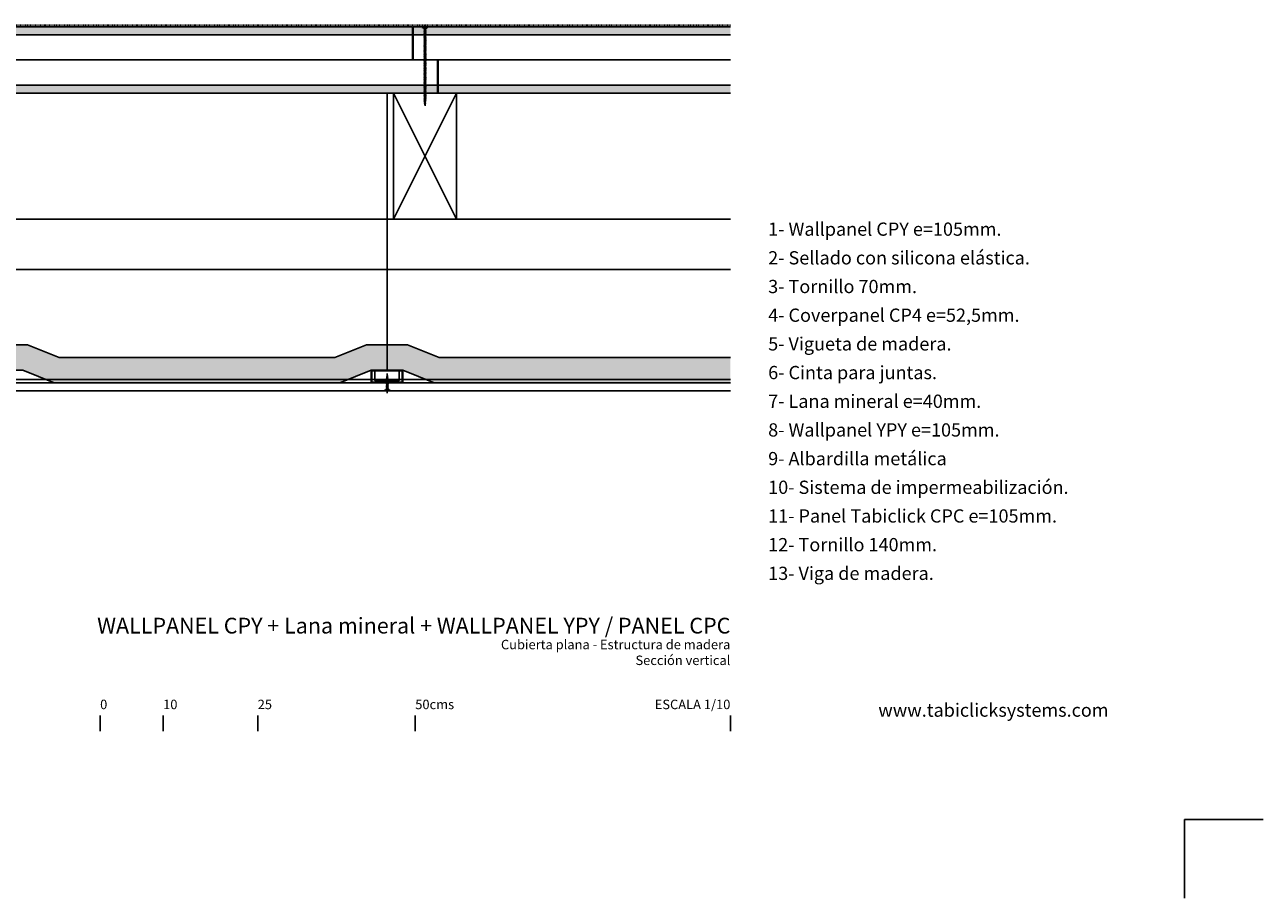
# Model space of a CAD drawing. Extents: x -360 to -38, y 1983 to 2218.
# Drawn here: x -234 to -38, y 1983 to 2121 of the extents above; entities that cross this region are included whole.
import ezdxf
from ezdxf.enums import TextEntityAlignment as Align

# ---------------------------------------------------------------- set-up
doc = ezdxf.new("R2010")
doc.units = 0
doc.header["$LTSCALE"] = 0.0002
doc.linetypes.add('TRAZOS', pattern=[3.75, 2.5, -1.25])
for name, color, linetype in [('AISLAMIENTO', 8, 'CONTINUOUS'), ('FALSO TECHO', 7, 'CONTINUOUS'), ('GEOTEXTIL', 7, 'CONTINUOUS'), ('IMPERMEABILIZANTE', 30, 'CONTINUOUS'), ('MADERA', 7, 'CONTINUOUS'), ('PANEL CPC', 7, 'CONTINUOUS'), ('PERFILERIA', 7, 'CONTINUOUS'), ('TORNILLERIA', 8, 'CONTINUOUS'), ('Z-PLANOS', 7, 'CONTINUOUS'), ('Z-TEXTO', 7, 'CONTINUOUS')]:
    doc.layers.add(name, color=color, linetype=linetype)
doc.styles.add('CENTURY', font='GOTHIC.TTF')
doc.styles.add('VERDANA', font='verdana.ttf')

# ---------------------------------------------------------------- blocks, each defined once
blk = doc.blocks.new('B$407776')
at = {"layer": 'TORNILLERIA'}
for p, q in [((-4.5, 0), (4.5, 0)), ((-4.5, -1), (-4.5, 0)), ((0, 3.4), (0, -125)), ((4.5, 0), (4.5, -1)), ((4.5, -1), (-4.5, -1)), ((2, -4), (-2, -6.2)), ((2, -6), (-2, -8.2)), ((2, -8), (-2, -10.2)), ((2, -10), (-2, -12.2)), ((2, -12), (-2, -14.2)), ((2, -14), (-2, -16.2)), ((2, -16), (-2, -18.2)), ((2, -18), (-2, -20.2)), ((-1, -4.3), (-1, -5.1)), ((2, -20.1), (-2, -22.4)), ((2, -22.2), (-2, -24.5)), ((2, -24.3), (-2, -26.6)), ((2, -26.3), (-2, -28.6)), ((2, -28.3), (-2, -30.6)), ((2, -30.3), (-2, -32.6)), ((2, -32.3), (-2, -34.6)), ((2, -34.3), (-2, -36.6)), ((2, -36.3), (-2, -38.6)), ((2, -38.3), (-2, -40.6)), ((2, -40.3), (-2, -42.6)), ((2, -42.3), (-2, -44.6)), ((2, -44.3), (-2, -46.6)), ((2, -46.4), (-2, -48.7)), ((2, -48.5), (-2, -50.8)), ((2, -50.6), (-2, -52.9)), ((2, -52.6), (-2, -54.9)), ((2, -54.6), (-2, -56.9)), ((2, -56.6), (-2, -58.9)), ((2, -58.6), (-2, -60.9)), ((2, -60.6), (-2, -62.9)), ((2, -62.6), (-2, -64.9)), ((2, -64.6), (-2, -66.9)), ((2, -66.6), (-2, -68.9)), ((2, -68.6), (-2, -70.9)), ((2, -70.6), (-2, -72.9)), ((2, -72.7), (-2, -75)), ((2, -74.8), (-2, -77.1)), ((2, -76.9), (-2, -79.2)), ((2, -78.9), (-2, -81.2)), ((2, -80.9), (-2, -83.2)), ((2, -82.9), (-2, -85.2)), ((2, -84.9), (-2, -87.2)), ((2, -86.9), (-2, -89.2)), ((2, -89), (-2, -91.3)), ((2, -91.1), (-2, -93.4)), ((2, -93.2), (-2, -95.5)), ((2, -95.2), (-2, -97.5)), ((2, -97.2), (-2, -99.5)), ((2, -99.2), (-2, -101.5)), ((2, -101.2), (-2, -103.5)), ((2, -103.2), (-2, -105.5)), ((2, -105.3), (-2, -107.6)), ((2, -107.4), (-2, -109.7)), ((2, -109.5), (-2, -111.8)), ((2, -111.6), (-2, -113.9)), ((2, -113.7), (-2, -116)), ((1.8, -116), (-1.8, -118)), ((1.5, -118.1), (-1.5, -119.8)), ((1.2, -120.2), (-1.2, -121.6))]:
    blk.add_line(p, q, dxfattribs=at)
for centre, radius, start, end in [((-4.5, -4.5), 3.5, 4.0856, 90), ((-2, -7.2), 1, 0, 90), ((-2, -9.2), 1, 0, 90), ((-2, -11.2), 1, 0, 90), ((-2, -13.2), 1, 0, 90), ((-2, -15.2), 1, 0, 90), ((-2, -17.2), 1, 0, 90), ((-2, -19.2), 1, 0, 90), ((-2, -5.1), 1, 299.3578, 0), ((1.9, -9.1), 0.884, 188.1301, 278.1301), ((1.9, -11.1), 0.884, 188.1301, 278.1301), ((1.9, -13.1), 0.884, 188.1301, 278.1301), ((1.9, -15.1), 0.884, 188.1301, 278.1301), ((1.9, -17.1), 0.884, 188.1301, 278.1301), ((1.9, -19.2), 0.884, 188.1301, 278.1301), ((4.5, -4.5), 3.5, 90, 160.4632), ((1.6, -3.5), 0.45, 160.4632, 234.9136), ((1.6, -5.5), 0.45, 160.4632, 234.9136), ((1.6, -7.5), 0.45, 160.4632, 234.9136), ((1.9, -3.1), 0.884, 234.9136, 278.1301), ((1.9, -5.1), 0.884, 234.9136, 278.1301), ((1.9, -7.1), 0.884, 234.9136, 278.1301), ((-2, -21.2), 1, 0, 90), ((-2, -23.4), 1, 0, 90), ((-2, -25.5), 1, 0, 90), ((-2, -27.6), 1, 0, 90), ((-2, -29.6), 1, 0, 90), ((-2, -31.6), 1, 0, 90), ((-2, -33.6), 1, 0, 90), ((-2, -35.6), 1, 0, 90), ((-2, -37.6), 1, 0, 90), ((-2, -39.6), 1, 0, 90), ((1.9, -21.3), 0.884, 188.1301, 278.1301), ((1.9, -25.4), 0.884, 188.1301, 278.1301), ((1.9, -27.4), 0.884, 188.1301, 278.1301), ((1.9, -29.4), 0.884, 188.1301, 278.1301), ((1.9, -31.4), 0.884, 188.1301, 278.1301), ((1.9, -35.4), 0.884, 188.1301, 278.1301), ((1.9, -37.4), 0.884, 188.1301, 278.1301), ((1.6, -23.8), 0.45, 160.4632, 234.9136), ((1.6, -33.8), 0.45, 160.4632, 234.9136), ((1.9, -23.4), 0.884, 234.9136, 278.1301), ((1.9, -33.4), 0.884, 234.9136, 278.1301), ((-2, -41.6), 1, 0, 90), ((-2, -43.6), 1, 0, 90), ((-2, -45.6), 1, 0, 90), ((-2, -47.6), 1, 0, 90), ((-2, -49.7), 1, 0, 90), ((-2, -51.8), 1, 0, 90), ((-2, -53.9), 1, 0, 90), ((-2, -55.9), 1, 0, 90), ((-2, -57.9), 1, 0, 90), ((-2, -59.9), 1, 0, 90), ((1.9, -39.4), 0.884, 188.1301, 278.1301), ((1.9, -41.4), 0.884, 188.1301, 278.1301), ((1.9, -43.4), 0.884, 188.1301, 278.1301), ((1.9, -45.5), 0.884, 188.1301, 278.1301), ((1.9, -47.6), 0.884, 188.1301, 278.1301), ((1.9, -51.7), 0.884, 188.1301, 278.1301), ((1.9, -53.7), 0.884, 188.1301, 278.1301), ((1.9, -55.7), 0.884, 188.1301, 278.1301), ((1.9, -57.7), 0.884, 188.1301, 278.1301), ((1.6, -50.1), 0.45, 160.4632, 234.9136), ((1.9, -49.7), 0.884, 234.9136, 278.1301), ((-2, -61.9), 1, 0, 90), ((-2, -63.9), 1, 0, 90), ((-2, -65.9), 1, 0, 90), ((-2, -67.9), 1, 0, 90), ((-2, -69.9), 1, 0, 90), ((-2, -71.9), 1, 0, 90), ((-2, -73.9), 1, 0, 90), ((-2, -76), 1, 0, 90), ((-2, -78.1), 1, 0, 90), ((1.9, -61.7), 0.884, 188.1301, 278.1301), ((1.9, -63.7), 0.884, 188.1301, 278.1301), ((1.9, -65.7), 0.884, 188.1301, 278.1301), ((1.9, -67.7), 0.884, 188.1301, 278.1301), ((1.9, -69.7), 0.884, 188.1301, 278.1301), ((1.9, -71.8), 0.884, 188.1301, 278.1301), ((1.9, -73.9), 0.884, 188.1301, 278.1301), ((1.9, -78), 0.884, 188.1301, 278.1301), ((1.6, -60.1), 0.45, 160.4632, 234.9136), ((1.6, -76.4), 0.45, 160.4632, 234.9136), ((1.9, -59.7), 0.884, 234.9136, 278.1301), ((1.9, -76), 0.884, 234.9136, 278.1301), ((-2, -80.2), 1, 0, 90), ((-2, -82.2), 1, 0, 90), ((-2, -84.2), 1, 0, 90), ((-2, -86.2), 1, 0, 90), ((-2, -88.2), 1, 0, 90), ((-2, -90.2), 1, 0, 90), ((-2, -92.3), 1, 0, 90), ((-2, -94.4), 1, 0, 90), ((-2, -96.5), 1, 0, 90), ((-2, -98.5), 1, 0, 90), ((1.9, -80), 0.884, 188.1301, 278.1301), ((1.9, -82), 0.884, 188.1301, 278.1301), ((1.9, -84), 0.884, 188.1301, 278.1301), ((1.9, -86), 0.884, 188.1301, 278.1301), ((1.9, -88.1), 0.884, 188.1301, 278.1301), ((1.9, -90.2), 0.884, 188.1301, 278.1301), ((1.9, -94.3), 0.884, 188.1301, 278.1301), ((1.9, -96.3), 0.884, 188.1301, 278.1301), ((1.6, -92.7), 0.45, 160.4632, 234.9136), ((1.9, -92.3), 0.884, 234.9136, 278.1301), ((-2, -100.5), 1, 0, 90), ((-2, -102.5), 1, 0, 90), ((-2, -104.5), 1, 0, 90), ((-2, -106.5), 1, 0, 90), ((-2, -108.6), 1, 0, 90), ((-2, -110.7), 1, 0, 90), ((-2, -112.8), 1, 0, 90), ((-2, -114.9), 1, 0, 90), ((-2, -117), 1, 0, 90), ((1.4, -117.4), 0.668, 188.1301, 278.1301), ((1.7, -115.2), 0.796, 188.1301, 278.1301), ((1.9, -98.3), 0.884, 188.1301, 278.1301), ((1.9, -100.3), 0.884, 188.1301, 278.1301), ((1.9, -102.3), 0.884, 188.1301, 278.1301), ((1.9, -104.4), 0.884, 188.1301, 278.1301), ((1.9, -106.5), 0.884, 188.1301, 278.1301), ((1.9, -108.6), 0.884, 188.1301, 278.1301), ((1.9, -110.7), 0.884, 188.1301, 278.1301), ((1.9, -112.8), 0.884, 188.1301, 278.1301), ((-1.8, -118.9), 0.901, 0, 90), ((-1.5, -120.5), 0.756, 0, 90), ((-1.2, -122.2), 0.615, 0, 90), ((4.6, -124.2), 4.65, 146.7418, 177.8177), ((1.2, -119.7), 0.544, 188.1301, 278.1301)]:
    blk.add_arc(centre, radius, start, end, dxfattribs=at)
blk = doc.blocks.new('B$93731')
at = {"layer": 'TORNILLERIA', "color": 250}
for p, q in [((0.15, 1.88), (-0.15, 2.05)), ((0.12, 2.09), (-0.12, 2.23)), ((0, -0.34), (0, 2.77)), ((0.45, 0.1), (-0.45, 0.1)), ((-0.45, 0.1), (-0.45, 0)), ((-0.45, 0), (0.45, 0)), ((0.2, 1.44), (-0.2, 1.66)), ((0.2, 1.2), (-0.2, 1.43)), ((0.2, 1), (-0.2, 1.22)), ((0.2, 0.8), (-0.2, 1.03)), ((0.2, 0.6), (-0.2, 0.82)), ((0.2, 0.4), (-0.2, 0.62)), ((0.18, 1.67), (-0.18, 1.87)), ((-0.1, 0.43), (-0.1, 0.51)), ((0.45, 0), (0.45, 0.1))]:
    blk.add_line(p, q, dxfattribs=at)
for centre, radius, start, end in [((-0.15, 2.12), 0.0756, 270, 0), ((-0.12, 2.29), 0.0615, 270, 0), ((0.46, 2.49), 0.465, 182.1823, 213.2582), ((0.12, 2.04), 0.0544, 81.8699, 171.8699), ((-0.45, 0.45), 0.35, 270, 355.9144), ((-0.2, 1.77), 0.1, 270, 0), ((-0.2, 1.53), 0.1, 270, 0), ((-0.2, 1.32), 0.1, 270, 0), ((-0.2, 1.12), 0.1, 270, 0), ((-0.2, 0.93), 0.1, 270, 0), ((-0.2, 0.72), 0.1, 270, 0), ((-0.18, 1.96), 0.0901, 270, 0), ((-0.2, 0.51), 0.1, 0, 60.6422), ((0.14, 1.81), 0.0668, 81.8699, 171.8699), ((0.17, 1.59), 0.0796, 81.8699, 171.8699), ((0.19, 1.35), 0.0884, 81.8699, 171.8699), ((0.19, 1.11), 0.0884, 81.8699, 171.8699), ((0.19, 0.91), 0.0884, 81.8699, 171.8699), ((0.19, 0.71), 0.0884, 81.8699, 171.8699), ((0.19, 0.51), 0.0884, 81.8699, 171.8699), ((0.16, 0.35), 0.045, 125.0864, 199.5368), ((0.45, 0.45), 0.35, 199.5368, 270), ((0.19, 0.31), 0.0884, 81.8699, 125.0864)]:
    blk.add_arc(centre, radius, start, end, dxfattribs=at)

msp = doc.modelspace()

# ---------------------------------------------------------------- hatches: boundary and pattern name
at = {"layer": 'AISLAMIENTO'}
h = msp.add_hatch(dxfattribs=at)
h.set_pattern_fill('HONEY', color=250, scale=0.2, style=0, double=1)
h.set_pattern_definition([(0, (-309.2391, 1794.30046), (0.9525, 0.549926), [0.635, -1.27]), (120, (-309.2391, 1794.30046), (-0.9524999, 0.5499262), [0.635, -1.27]), (60, (-309.2391, 1794.30046), (1e-07, 1.0998522), [-1.27, 0.635])])
h.paths.add_polyline_path([(-122.05, 2064.35), (-122.05, 2068.35), (-168.26, 2068.35), (-173.26, 2070.35), (-179.8, 2070.35), (-184.8, 2068.35), (-228.56, 2068.35), (-233.56, 2070.35), (-240.1, 2070.35), (-245.1, 2068.35), (-282.8, 2068.35), (-282.8, 2064.55), (-279, 2064.55), (-279, 2064.35), (-244.33, 2064.35), (-239.33, 2066.35), (-234.33, 2066.35), (-229.33, 2064.35), (-184.03, 2064.35), (-179.03, 2066.35), (-174.03, 2066.35), (-169.03, 2064.35)])
at = {"layer": 'PANEL CPC'}
h = msp.add_hatch(color=250, dxfattribs=at)
h.paths.add_polyline_path([(-168.5, 2111.55), (-291.25, 2111.55), (-291.25, 2110.3), (-168.5, 2110.3)])
h.paths.add_polyline_path([(-172.5, 2120.8), (-291.25, 2120.8), (-291.25, 2119.55), (-172.5, 2119.55)])
h.paths.add_polyline_path([(-291.25, 2120.8), (-298, 2120.8), (-298, 2119.55), (-291.25, 2119.55)])
h.paths.add_polyline_path([(-291.25, 2111.55), (-298, 2111.55), (-298, 2110.3), (-291.25, 2110.3)])
h.paths.add_polyline_path([(-122.05, 2119.55), (-122.05, 2120.8), (-172.4, 2120.8), (-172.4, 2119.55)])
h.paths.add_polyline_path([(-122.05, 2110.3), (-122.05, 2111.55), (-168.4, 2111.55), (-168.4, 2110.3)])

# ---------------------------------------------------------------- linework, layer by layer
at = {"layer": 'AISLAMIENTO', "color": 250}
msp.add_lwpolyline([(-122.05, 2064.35), (-169.03, 2064.35), (-174.03, 2066.35), (-179.03, 2066.35), (-184.03, 2064.35), (-229.33, 2064.35), (-234.33, 2066.35), (-239.33, 2066.35), (-244.33, 2064.35), (-279, 2064.35), (-279, 2064.55), (-282.8, 2064.55), (-282.8, 2068.35), (-245.1, 2068.35), (-240.1, 2070.35), (-233.56, 2070.35), (-228.56, 2068.35), (-184.8, 2068.35), (-179.8, 2070.35), (-173.26, 2070.35), (-168.26, 2068.35), (-122.05, 2068.35)], dxfattribs=at)
at = {"layer": 'FALSO TECHO', "color": 250}
msp.add_line((-176.53, 2110.3), (-176.53, 2066.35), dxfattribs=at)
msp.add_lwpolyline([(-174.61, 2066.25), (-178.45, 2066.25), (-178.45, 2064.69), (-174.61, 2064.69)], close=True, dxfattribs=at)
msp.add_lwpolyline([(-122.05, 2064.35), (-282.8, 2064.35), (-282.8, 2063.05), (-122.05, 2063.05)], dxfattribs=at)
at = {"layer": 'GEOTEXTIL', "color": 150, "linetype": 'TRAZOS', "ltscale": 10}
msp.add_lwpolyline([(-122.05, 2121.05), (-293.9, 2121.05)], dxfattribs=at)
at = {"layer": 'IMPERMEABILIZANTE', "color": 250, "ltscale": 2000}
msp.add_lwpolyline([(-283, 2064.85), (-122.05, 2064.85)], dxfattribs=at)
at = {"layer": 'MADERA', "color": 8}
for p, q in [((-175.5, 2110.3), (-165.5, 2090.3)), ((-165.5, 2110.3), (-175.5, 2090.3)), ((-252.17, 2090.3), (-175.5, 2090.3)), ((-165.5, 2090.3), (-122.05, 2090.3))]:
    msp.add_line(p, q, dxfattribs=at)
at = {"layer": 'MADERA'}
msp.add_line((-283, 2082.3), (-122.05, 2082.3), dxfattribs=at)
at = {"layer": 'MADERA', "color": 3}
msp.add_lwpolyline([(-175.5, 2090.3), (-175.5, 2110.3), (-165.5, 2110.3), (-165.5, 2090.3)], close=True, dxfattribs=at)
at = {"layer": 'PANEL CPC'}
for p, q in [((-172.5, 2119.55), (-298, 2119.55)), ((-122.05, 2119.55), (-172.4, 2119.55)), ((-168.5, 2111.55), (-298, 2111.55)), ((-122.05, 2111.55), (-168.4, 2111.55))]:
    msp.add_line(p, q, dxfattribs=at)
at = {"layer": 'PANEL CPC', "color": 8}
for p, q in [((-168.5, 2115.55), (-298, 2115.55)), ((-122.05, 2115.55), (-168.4, 2115.55))]:
    msp.add_line(p, q, dxfattribs=at)
at = {"layer": 'PANEL CPC'}
msp.add_lwpolyline([(-172.5, 2120.8), (-172.5, 2120.8), (-172.5, 2115.55), (-168.5, 2115.55), (-168.5, 2115.55), (-168.5, 2110.3), (-298, 2110.3), (-298, 2115.55), (-298, 2115.55), (-298, 2120.8), (-298, 2120.8)], close=True, dxfattribs=at)
msp.add_lwpolyline([(-122.05, 2110.3), (-163.4, 2110.3), (-168.4, 2110.3), (-168.4, 2115.55), (-172.4, 2115.55), (-172.4, 2119.55), (-172.4, 2120.8), (-167.4, 2120.8), (-122.05, 2120.8)], dxfattribs=at)
at = {"layer": 'PERFILERIA', "color": 250}
for points in [[(-175.03, 2066.35), (-174.03, 2066.35), (-174.03, 2064.35), (-179.03, 2064.35), (-179.03, 2066.35), (-178.03, 2066.35)], [(-175.03, 2066.35), (-175.03, 2066.25), (-174.13, 2066.25), (-174.13, 2064.45), (-178.93, 2064.45), (-178.93, 2066.25), (-178.03, 2066.25), (-178.03, 2066.35)]]:
    msp.add_lwpolyline(points, dxfattribs=at)
at = {"layer": 'Z-PLANOS', "linetype": 'Continuous'}
for p, q in [((-50, 1982.55), (-50, 1995.05)), ((-50, 1995.05), (-37.5, 1995.05))]:
    msp.add_line(p, q, dxfattribs=at)
at = {"layer": 'Z-TEXTO'}
for points in [[(-222.05, 2009.05), (-222.05, 2011.55)], [(-212.05, 2009.05), (-212.05, 2011.55)], [(-197.05, 2009.05), (-197.05, 2011.55)], [(-172.05, 2009.05), (-172.05, 2011.55)], [(-122.05, 2009.05), (-122.05, 2011.55)]]:
    msp.add_lwpolyline(points, dxfattribs=at)

# ---------------------------------------------------------------- block references
at = {"layer": 'TORNILLERIA', "xscale": 0.1, "yscale": 0.1, "zscale": 0.1}
msp.add_blockref('B$407776', (-170.5, 2120.8), dxfattribs=at)
at = {"layer": 'TORNILLERIA'}
msp.add_blockref('B$93731', (-176.49, 2063.05), dxfattribs=at)

# ---------------------------------------------------------------- texts
at = {"layer": 'Z-TEXTO', "color": 54, "true_color": 0x9eab05, "style": 'VERDANA'}
msp.add_text('WALLPANEL CPY + Lana mineral + WALLPANEL YPY / PANEL CPC', height=2.5, dxfattribs=at).set_placement((-122.05, 2027.05), align=Align.TOP_RIGHT)
at = {"layer": 'Z-TEXTO', "style": 'VERDANA'}
for s, p in [('Cubierta plana - Estructura de madera', (-122.05, 2023.55)), ('Sección vertical', (-122.05, 2021.05))]:
    msp.add_text(s, height=1.5, dxfattribs=at).set_placement(p, align=Align.TOP_RIGHT)
for s, p in [('0', (-222.05, 2012.55)), ('10', (-212.05, 2012.55)), ('25', (-197.05, 2012.55)), ('50cms', (-172.05, 2012.55))]:
    msp.add_text(s, height=1.5, dxfattribs=at).set_placement(p)
msp.add_text('ESCALA 1/10', height=1.5, dxfattribs=at).set_placement((-122.05, 2012.55), align=Align.RIGHT)
at = {"layer": 'Z-TEXTO', "char_height": 2.1, "width": 54, "style": 'CENTURY'}
for s, insert, attachment_point, line_spacing_factor in [('{\\fVerdana|b0|i0|c0|p32;1- \\C54;\\c371614;Wallpanel CPY\\C256; e=105mm.\\P\\P2- Sellado con silicona elástica.\\P\\P3- Tornillo 70mm.\\P\\P4- \\C54;\\c371614;Coverpanel CP4\\C256; e=52,5mm.\\P\\P5- Vigueta de madera.\\P\\P6- Cinta para juntas.\\P\\P7- Lana mineral e=40mm.\\P\\P8- \\C54;\\c371614;Wallpanel YPY\\C256; e=105mm.\\P\\P9- Albardilla metálica\\P\\P10- Sistema de impermeabilización.\\P\\P11- \\C54;\\c371614;Panel Tabiclick CPC\\C256; e=105mm.\\P\\P12- Tornillo 140mm.\\P\\P13- Viga de madera.}', (-116.05, 2033.05), 7, 0.65), ('{\\fVerdana|b0|i0|c0|p32;\\C250;\\c4013376;\\P\\C256;\\P\\P\\C54;\\c371614;\\C256;\\P\\C54;\\c371614;www.tabiclicksystems.com}', (-62.05, 2027.05), 3, 0.971429)]:
    msp.add_mtext(s, dxfattribs=dict(at, insert=insert, attachment_point=attachment_point, line_spacing_factor=line_spacing_factor))

doc.saveas('drawing.dxf')
